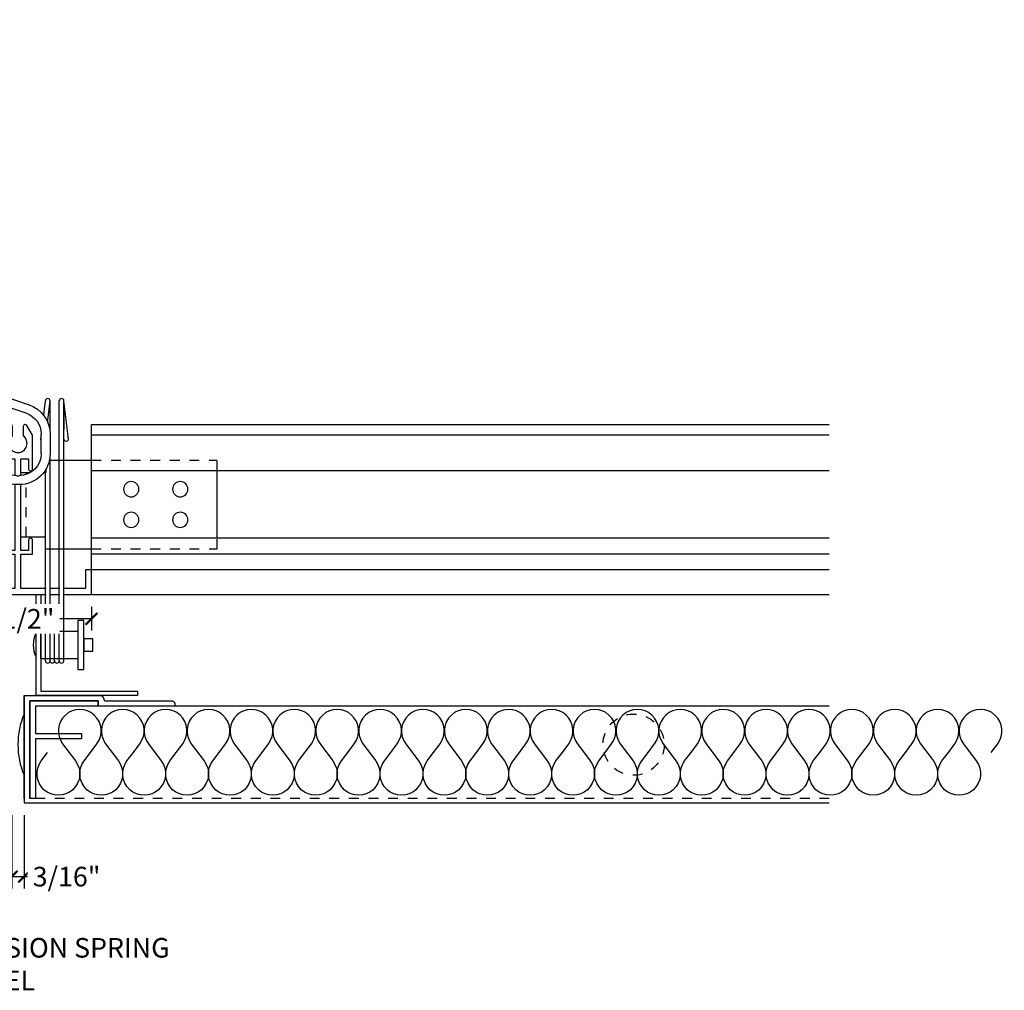
# Model space of a CAD drawing. Units: inches. Extents: x 0 to 100, y -24 to 100.
# Drawn here: x 56 to 66, y 44 to 54 of the extents above; entities that cross this region are included whole.
import ezdxf

# ---------------------------------------------------------------- set-up
doc = ezdxf.new("R2010")
doc.units = ezdxf.units.IN
doc.header["$LTSCALE"] = 0.25
doc.header["$MEASUREMENT"] = 0
doc.linetypes.add('HIDDEN', pattern=[0.375, 0.25, -0.125])
doc.layers.add('A-ANNO-DIMS', color=31, linetype='Continuous', lineweight=18)
for name, color, linetype in [('PRIMARY SUSPENSION', 2, 'Continuous'), ('Z-SIMPLEX-BRACKET', 2, 'Continuous'), ('Z-SIMPLEX-DIMENSION', 21, 'Continuous'), ('Z-SIMPLEX-OBJECT LINES', 4, 'Continuous'), ('Z-SIMPLEX-PANEL', 4, 'Continuous'), ('Z-SIMPLEX-SUSP PRIMARY', 2, 'Continuous'), ('Z-SIMPLEX-SUSP SECONDARY', 3, 'Continuous')]:
    doc.layers.add(name, color=color, linetype=linetype)
doc.styles.add('MECHANICAL', font='ARIALN.TTF')
doc.dimstyles.new('ARCHITECTURAL$0', dxfattribs={"dimscale": 0, "dimtxt": 0.1, "dimasz": 0.06, "dimexe": 0.06, "dimexo": 0.0625, "dimgap": 0.03, "dimtad": 0, "dimdec": 5, "dimzin": 3, "dimdsep": 46, "dimlunit": 4, "dimtxsty": 'MECHANICAL', "dimblk": 'ARCHTICK', "dimcen": 0.09, "dimclrd": 2, "dimclre": 2, "dimclrt": 256, "dimadec": 0, "dimazin": 0, "dimtfac": 1, "dimtdec": 5, "dimtix": 1, "dimtofl": 0, "dimtmove": 0, "dimatfit": 3, "dimfxl": 1, "dimfrac": 2, "dimtolj": 1, "dimtzin": 3, "dimlwd": -3, "dimlwe": -3, "dimarcsym": 0})
doc.dimstyles.new('ARCHITECTURAL$7', dxfattribs={"dimscale": 0, "dimtxt": 0.1, "dimasz": 0.1, "dimexe": 0.05, "dimexo": 0.0625, "dimgap": 0.03, "dimtad": 0, "dimdec": 5, "dimzin": 3, "dimdsep": 46, "dimlunit": 5, "dimtxsty": 'MECHANICAL', "dimblk": 'ARCHTICK', "dimcen": 0.09, "dimclrd": 2, "dimclre": 2, "dimclrt": 256, "dimadec": 0, "dimazin": 0, "dimtfac": 1, "dimtdec": 5, "dimtofl": 0, "dimtmove": 0, "dimatfit": 3, "dimfxl": 1, "dimfrac": 2, "dimtolj": 1, "dimtzin": 3, "dimarcsym": 0})

# ---------------------------------------------------------------- blocks, each defined once
blk = doc.blocks.new('1.5in TEE 4045 (81012)')
at = {"layer": 'Z-SIMPLEX-SUSP SECONDARY'}
for p, q in [((-0.092, 1.723), (-0.149, 1.625)), ((-0.055, 1.617), (-0.055, 1.713)), ((0.055, 1.713), (0.055, 1.617)), ((0.149, 1.625), (0.092, 1.723)), ((-0.149, 1.625), (-0.149, 1.28)), ((0.149, 1.28), (0.149, 1.625)), ((-0.109, 1.28), (-0.109, 1.385)), ((-0.109, 1.385), (-0.03, 1.385)), ((-0.03, 1.385), (-0.03, 0.45)), ((0.03, 0.45), (0.03, 1.385)), ((0.03, 1.385), (0.109, 1.385)), ((0.109, 1.385), (0.109, 1.28)), ((-0.149, 0.555), (-0.149, 0.41)), ((-0.109, 0.45), (-0.109, 0.555)), ((0.109, 0.555), (0.109, 0.45)), ((0.149, 0.41), (0.149, 0.555)), ((-0.149, 0.41), (-0.03, 0.41)), ((-0.03, 0.45), (-0.109, 0.45)), ((-0.03, 0.41), (-0.03, 0.06)), ((0.109, 0.45), (0.03, 0.45)), ((0.03, 0.06), (0.03, 0.41)), ((0.03, 0.41), (0.149, 0.41)), ((-0.69, 0.25), (-0.75, 0.25)), ((-0.75, 0.25), (-0.75, 0)), ((-0.69, 0.06), (-0.69, 0.25)), ((0.75, 0.25), (0.69, 0.25)), ((0.69, 0.25), (0.69, 0.06)), ((0.75, 0), (0.75, 0.25)), ((-0.75, 0), (0.75, 0)), ((-0.03, 0.06), (-0.69, 0.06)), ((0.69, 0.06), (0.03, 0.06))]:
    blk.add_line(p, q, dxfattribs=at)
for centre, radius, start, end in [((-0.075, 1.713), 0.02, 0, 150), ((0.075, 1.713), 0.02, 30, 180), ((0, 1.541), 0.0935, 126.0319, 53.9681), ((-0.129, 1.28), 0.02, 180, 0), ((0.129, 1.28), 0.02, 180, 0), ((-0.129, 0.555), 0.02, 0, 180), ((0.129, 0.555), 0.02, 0, 180)]:
    blk.add_arc(centre, radius, start, end, dxfattribs=at)
blk = doc.blocks.new('SCSIDEBKT')
at = {"layer": 'Z-SIMPLEX-PANEL', "color": 2}
for points in [[(0.547, 0.266), (0.609, 0.266), (0.609, 0.766), (0.547, 0.766)], [(0.609, 0.453), (0.703, 0.453), (0.703, 0.578), (0.609, 0.578)]]:
    blk.add_lwpolyline(points, close=True, dxfattribs=at)
blk.add_arc((0.359, 0.516), 0.266, 151.9275, 208.0725, dxfattribs=at)
for points in [[(0.227, 0.363), (0.258, 0.363), (0.262, 2.936), (0.227, 2.522)], [(0.367, 0.67), (0.398, 0.67), (0.398, 3.009), (0.367, 3.009)]]:
    blk.add_wipeout(points).dxf.layer = 'Z-SIMPLEX-SUSP PRIMARY'
blk.add_arc((0.383, 3.006), 0.0234, 0, 180, dxfattribs=at)
for points in [[(0.182, 2.642), (0.216, 2.633), (0.259, 3.004), (0.226, 3.01)], [(0.413, 2.612), (0.432, 2.602), (0.449, 2.612), (0.412, 2.934)], [(0.32, 0.363), (0.351, 0.363), (0.351, 0.67), (0.32, 0.67)]]:
    blk.add_wipeout(points).dxf.layer = 'Z-SIMPLEX-SUSP PRIMARY'
for p, q in [((0.172, 2.612), (0.219, 3.006)), ((0.219, 2.612), (0.266, 3.006)), ((0.453, 2.612), (0.406, 3.006)), ((0.219, 0.355), (0.219, 2.612))]:
    blk.add_line(p, q, dxfattribs=at)
blk.add_lwpolyline([(0.359, 0.355, 1), (0.406, 0.355), (0.406, 3.006)], format="xyb", dxfattribs=at)
blk.add_arc((0.242, 3.006), 0.0234, 0, 180, dxfattribs=at)
blk.add_ellipse((0.195, 2.612), major_axis=(-0.0234, 0), ratio=0.718263, dxfattribs=at)
blk.add_ellipse((0.43, 2.612), major_axis=(-0.0234, 0), ratio=0.718263, start_param=0, end_param=3.141593, dxfattribs=at)
blk.add_wipeout([(0.274, 0.363), (0.304, 0.363), (0.304, 0.67), (0.274, 0.67)]).dxf.layer = 'Z-SIMPLEX-SUSP PRIMARY'
blk.add_line((0.266, 0.355), (0.266, 3.006), dxfattribs=at)
for points in [[(0.312, 0.355, 1), (0.359, 0.355), (0.359, 3.006)], [(0.266, 0.355, 1), (0.312, 0.355), (0.312, 0.677, 1), (0.266, 0.677)], [(0.312, 0.355, 1), (0.359, 0.355), (0.359, 0.677, 1), (0.312, 0.677)]]:
    blk.add_lwpolyline(points, format="xyb", dxfattribs=at)
at = {"layer": 'Z-SIMPLEX-PANEL', "color": 3}
blk.add_lwpolyline([(0.125, 1.031), (0.172, 1.031), (0.172, 0.047), (1.156, 0.047), (1.156, 0), (0.125, 0), (0.125, 1.031)], dxfattribs=at)
at = {"layer": 'Z-SIMPLEX-PANEL', "color": 2}
blk.add_lwpolyline([(0.172, 0.656), (0.547, 0.656), (0.547, 0.375), (0.172, 0.375)], close=True, dxfattribs=at)
blk.add_arc((0.242, 0.355), 0.0234, 180, 0, dxfattribs=at)
blk = doc.blocks.new('_ArchTick')
at = {"layer": 'A-ANNO-DIMS', "color": 2, "linetype": 'ByBlock', "const_width": 0.183}
blk.add_lwpolyline([(-0.5, -0.5), (0.5, 0.5)], dxfattribs=at)
blk = doc.blocks.new('*D20')
at = {"layer": 'DEFPOINTS', "color": 0, "ltscale": 0.2, "transparency": 16777216}
for p in [(61.085, 49.491), (53.496, 47.758), (61.085, 47.758)]:
    blk.add_point(p, dxfattribs=at)
at = {"layer": 'Z-SIMPLEX-DIMENSION', "color": 2, "lineweight": -3, "ltscale": 0.2, "transparency": 16777216}
for p, q in [((53.496, 49.491), (53.496, 48.962)), ((53.496, 47.758), (53.496, 48.287))]:
    blk.add_line(p, q, dxfattribs=at)
at = {"layer": 'Z-SIMPLEX-DIMENSION', "color": 2, "lineweight": -3, "ltscale": 0.2, "transparency": 16777216, "xscale": 0.12, "yscale": 0.12, "zscale": 0.12}
for p, rotation in [((53.496, 49.491), 90), ((53.496, 47.758), 270)]:
    blk.add_blockref('_ArchTick', p, dxfattribs=dict(at, rotation=rotation))
at = {"layer": 'Z-SIMPLEX-DIMENSION', "ltscale": 0.2, "transparency": 16777216, "insert": (53.496, 48.625), "char_height": 0.2, "attachment_point": 5, "rotation": 90, "style": 'MECHANICAL', "bg_fill": 3, "box_fill_scale": 1.25, "bg_fill_color": 256, "bg_fill_true_color": 13158600, "bg_fill_transparency": 0}
blk.add_mtext('\\A1;1 3/4"', dxfattribs=at)
blk = doc.blocks.new('*D21')
at = {"layer": 'DEFPOINTS', "color": 0, "ltscale": 0.2, "transparency": 16777216}
for p in [(60.702, 46.619), (49.605, 45.633), (60.702, 45.633)]:
    blk.add_point(p, dxfattribs=at)
at = {"layer": 'Z-SIMPLEX-DIMENSION', "color": 2, "lineweight": -3, "ltscale": 0.2, "transparency": 16777216}
for p, q in [((49.605, 46.619), (49.605, 46.273)), ((49.605, 45.633), (49.605, 45.979))]:
    blk.add_line(p, q, dxfattribs=at)
at = {"layer": 'Z-SIMPLEX-DIMENSION', "color": 2, "lineweight": -3, "ltscale": 0.2, "transparency": 16777216, "xscale": 0.12, "yscale": 0.12, "zscale": 0.12}
for p, rotation in [((49.605, 46.619), 90), ((49.605, 45.633), 270)]:
    blk.add_blockref('_ArchTick', p, dxfattribs=dict(at, rotation=rotation))
at = {"layer": 'Z-SIMPLEX-DIMENSION', "ltscale": 0.2, "transparency": 16777216, "insert": (49.605, 46.126), "char_height": 0.2, "attachment_point": 5, "rotation": 90, "style": 'MECHANICAL', "bg_fill": 3, "box_fill_scale": 1.25, "bg_fill_color": 256, "bg_fill_true_color": 13158600, "bg_fill_transparency": 0}
blk.add_mtext('\\A1;1"', dxfattribs=at)
blk = doc.blocks.new('*D22')
at = {"layer": 'DEFPOINTS', "color": 0, "ltscale": 0.2, "transparency": 16777216}
for p in [(61.085, 47.758), (53.496, 45.633), (61.085, 45.633)]:
    blk.add_point(p, dxfattribs=at)
at = {"layer": 'Z-SIMPLEX-DIMENSION', "color": 2, "lineweight": -3, "ltscale": 0.2, "transparency": 16777216}
for p, q in [((53.496, 47.758), (53.496, 47.206)), ((53.496, 45.633), (53.496, 46.512))]:
    blk.add_line(p, q, dxfattribs=at)
at = {"layer": 'Z-SIMPLEX-DIMENSION', "color": 2, "lineweight": -3, "ltscale": 0.2, "transparency": 16777216, "xscale": 0.12, "yscale": 0.12, "zscale": 0.12}
for p, rotation in [((53.496, 47.758), 90), ((53.496, 45.633), 270)]:
    blk.add_blockref('_ArchTick', p, dxfattribs=dict(at, rotation=rotation))
at = {"layer": 'Z-SIMPLEX-DIMENSION', "ltscale": 0.2, "transparency": 16777216, "insert": (53.496, 46.859), "char_height": 0.2, "attachment_point": 5, "rotation": 90, "style": 'MECHANICAL', "bg_fill": 3, "box_fill_scale": 1.25, "bg_fill_color": 256, "bg_fill_true_color": 13158600, "bg_fill_transparency": 0}
blk.add_mtext('\\A1;2 1/8"', dxfattribs=at)
blk = doc.blocks.new('B2')
at = {"layer": 'Z-SIMPLEX-BRACKET', "lineweight": -3}
for p, q in [((0.25, 0.453), (0.25, 0.328)), ((0.25, -0.453), (0.25, -0.328))]:
    blk.add_line(p, q, dxfattribs=at)
at = {"layer": 'Z-SIMPLEX-BRACKET'}
for p, q in [((0.25, 0.453), (0.719, 0.453)), ((0, 0.328), (0, -0.328)), ((0, 0.328), (0.25, 0.328)), ((0.25, 0.328), (0.25, -0.328)), ((2, 0.34175), (2, -0.34325)), ((0, -0.328), (0.25, -0.328)), ((0.25, -0.453), (0.719, -0.453))]:
    blk.add_line(p, q, dxfattribs=at)
at = {"layer": 'Z-SIMPLEX-BRACKET', "color": 1, "linetype": 'HIDDEN'}
for p, q in [((0.719, 0.453), (2, 0.453)), ((0.719, 0.453), (0.719, -0.453)), ((2, 0.453), (2, 0.34175)), ((2, -0.34325), (2, -0.453)), ((0.719, -0.453), (2, -0.453))]:
    blk.add_line(p, q, dxfattribs=at)
at = {"layer": 'Z-SIMPLEX-BRACKET', "color": 2, "linetype": 'HIDDEN'}
blk.add_line((0.052, 0.328), (0.052, -0.328), dxfattribs=at)
at = {"layer": 'Z-SIMPLEX-BRACKET', "color": 4}
for centre in [(1.125, 0.15625), (1.625, 0.15625), (1.125, -0.15625), (1.625, -0.15625)]:
    blk.add_circle(centre, 0.078, dxfattribs=at)
blk = doc.blocks.new('*D26')
at = {"layer": 'DEFPOINTS', "color": 0, "ltscale": 0.2, "transparency": 16777216}
for p in [(55.494, 47.758), (57.001, 47.758), (57.001, 47.51)]:
    blk.add_point(p, dxfattribs=at)
at = {"layer": 'Z-SIMPLEX-DIMENSION', "color": 2, "lineweight": -3, "ltscale": 0.2, "transparency": 16777216}
for p, q in [((55.494, 47.633), (55.494, 47.39)), ((57.001, 47.633), (57.001, 47.39)), ((55.494, 47.51), (55.91, 47.51)), ((57.001, 47.51), (56.585, 47.51))]:
    blk.add_line(p, q, dxfattribs=at)
at = {"layer": 'Z-SIMPLEX-DIMENSION', "color": 2, "lineweight": -3, "ltscale": 0.2, "transparency": 16777216, "xscale": 0.12, "yscale": 0.12, "zscale": 0.12, "rotation": 180}
blk.add_blockref('_ArchTick', (55.494, 47.51), dxfattribs=at)
at = {"layer": 'Z-SIMPLEX-DIMENSION', "color": 2, "lineweight": -3, "ltscale": 0.2, "transparency": 16777216, "xscale": 0.12, "yscale": 0.12, "zscale": 0.12}
blk.add_blockref('_ArchTick', (57.001, 47.51), dxfattribs=at)
at = {"layer": 'Z-SIMPLEX-DIMENSION', "ltscale": 0.2, "transparency": 16777216, "insert": (56.248, 47.51), "char_height": 0.2, "attachment_point": 5, "style": 'MECHANICAL', "bg_fill": 3, "box_fill_scale": 1.25, "bg_fill_color": 256, "bg_fill_true_color": 13158600, "bg_fill_transparency": 0}
blk.add_mtext('\\A1;1 1/2"', dxfattribs=at)
blk = doc.blocks.new('*U13')
at = {"color": 2, "lineweight": -3}
for points in [[(0.5, 0), (0.575, 0.1, 2), (0.175, 0.1), (0.325, -0.1, -2), (-0.075, -0.1), (0, 0)], [(1, 0), (1.075, 0.1, 2), (0.675, 0.1), (0.825, -0.1, -2), (0.425, -0.1), (0.5, 0)], [(1.5, 0), (1.575, 0.1, 2), (1.175, 0.1), (1.325, -0.1, -2), (0.925, -0.1), (1, 0)], [(2, 0), (2.075, 0.1, 2), (1.675, 0.1), (1.825, -0.1, -2), (1.425, -0.1), (1.5, 0)], [(2.5, 0), (2.575, 0.1, 2), (2.175, 0.1), (2.325, -0.1, -2), (1.925, -0.1), (2, 0)], [(3, 0), (3.075, 0.1, 2), (2.675, 0.1), (2.825, -0.1, -2), (2.425, -0.1), (2.5, 0)], [(3.5, 0), (3.575, 0.1, 2), (3.175, 0.1), (3.325, -0.1, -2), (2.925, -0.1), (3, 0)], [(4, 0), (4.075, 0.1, 2), (3.675, 0.1), (3.825, -0.1, -2), (3.425, -0.1), (3.5, 0)], [(4.5, 0), (4.575, 0.1, 2), (4.175, 0.1), (4.325, -0.1, -2), (3.925, -0.1), (4, 0)], [(5, 0), (5.075, 0.1, 2), (4.675, 0.1), (4.825, -0.1, -2), (4.425, -0.1), (4.5, 0)], [(5.5, 0), (5.575, 0.1, 2), (5.175, 0.1), (5.325, -0.1, -2), (4.925, -0.1), (5, 0)], [(6, 0), (6.075, 0.1, 2), (5.675, 0.1), (5.825, -0.1, -2), (5.425, -0.1), (5.5, 0)], [(6.5, 0), (6.575, 0.1, 2), (6.175, 0.1), (6.325, -0.1, -2), (5.925, -0.1), (6, 0)], [(7, 0), (7.075, 0.1, 2), (6.675, 0.1), (6.825, -0.1, -2), (6.425, -0.1), (6.5, 0)], [(7.5, 0), (7.575, 0.1, 2), (7.175, 0.1), (7.325, -0.1, -2), (6.925, -0.1), (7, 0)], [(8, 0), (8.075, 0.1, 2), (7.675, 0.1), (7.825, -0.1, -2), (7.425, -0.1), (7.5, 0)], [(8.5, 0), (8.575, 0.1, 2), (8.175, 0.1), (8.325, -0.1, -2), (7.925, -0.1), (8, 0)], [(9, 0), (9.075, 0.1, 2), (8.675, 0.1), (8.825, -0.1, -2), (8.425, -0.1), (8.5, 0)], [(9.5, 0), (9.575, 0.1, 2), (9.175, 0.1), (9.325, -0.1, -2), (8.925, -0.1), (9, 0)], [(10, 0), (10.075, 0.1, 2), (9.675, 0.1), (9.825, -0.1, -2), (9.425, -0.1), (9.5, 0)], [(10.5, 0), (10.575, 0.1, 2), (10.175, 0.1), (10.325, -0.1, -2), (9.925, -0.1), (10, 0)], [(11, 0), (11.075, 0.1, 2), (10.675, 0.1), (10.825, -0.1, -2), (10.425, -0.1), (10.5, 0)]]:
    blk.add_lwpolyline(points, format="xyb", dxfattribs=at)
blk = doc.blocks.new('*U38')
at = {"layer": 'PRIMARY SUSPENSION', "lineweight": -3}
for p, q in [((0.237, 4.65), (0.237, 1.204)), ((0.328, 1.234), (0.328, 4.65)), ((0.555, 1.311), (0.237, 1.204)), ((0.228, 1.111), (0.584, 1.225))]:
    blk.add_line(p, q, dxfattribs=at)
at = {"layer": 'PRIMARY SUSPENSION', "lineweight": -3, "flags": 128}
for points in [[(0.56, 1.312), (0.55, 1.308), (0.543, 1.298), (0.54, 1.284), (0.542, 1.267), (0.548, 1.25), (0.557, 1.237), (0.568, 1.227), (0.58, 1.225), (0.589, 1.229), (0.596, 1.238), (0.599, 1.253), (0.597, 1.27), (0.591, 1.286), (0.582, 1.3), (0.571, 1.309), (0.56, 1.312)], [(0.241, 1.205), (0.237, 1.204), (0.204, 1.194), (0.176, 1.181), (0.159, 1.166), (0.151, 1.152), (0.148, 1.134), (0.152, 1.117), (0.161, 1.103), (0.172, 1.094), (0.178, 1.091)], [(0.228, 1.111), (0.204, 1.103), (0.176, 1.09), (0.159, 1.075), (0.151, 1.061), (0.148, 1.044), (0.152, 1.026), (0.161, 1.012), (0.172, 1.003), (0.178, 1)], [(0.36, 1.132), (0.345, 1.132), (0.335, 1.131)]]:
    blk.add_lwpolyline(points, dxfattribs=at)
at = {"layer": 'PRIMARY SUSPENSION', "lineweight": -3}
for centre, radius, start, end in [((0.448, 0.239), 0.899, 97.2308, 104.184), ((0.365, 1.081), 0.0509, 295.9178, 95.067), ((0.368, 1.17), 0.0479, 293.2085, 358.3088), ((0.365, 0.99), 0.0509, 295.9178, 95.067)]:
    blk.add_arc(centre, radius, start, end, dxfattribs=at)
at = {"lineweight": -3}
blk.add_wipeout([(-0.013, -0.091), (-0.133, -0.067), (-0.235, 0.002), (-0.304, 0.104), (-0.328, 0.224), (-0.328, 0.425), (-0.304, 0.546), (-0.235, 0.648), (-0.133, 0.716), (0.328, 0.873), (0.237, 0.746), (-0.092, 0.635), (-0.14, 0.615), (-0.203, 0.552), (-0.237, 0.469), (-0.237, 0.424), (-0.237, 0.225), (-0.237, 0.18), (-0.203, 0.098), (-0.139, 0.034), (-0.057, 0), (-0.012, 0), (0.012, 0), (0.057, 0), (0.139, 0.034), (0.203, 0.098), (0.237, 0.18), (0.237, 0.225), (0.237, 0.741), (0.328, 0.741), (0.328, 0.224), (0.304, 0.104), (0.235, 0.002), (0.133, -0.067), (0.013, -0.091)], dxfattribs=at).dxf.layer = 'PRIMARY SUSPENSION'
at = {"layer": 'PRIMARY SUSPENSION', "lineweight": -3}
for p, q in [((0.174, 0.821), (-0.114, 0.723)), ((-0.084, 0.638), (0.237, 0.746)), ((0.237, 0.746), (0.237, 0.225)), ((0.328, 0.224), (0.328, 0.767)), ((0.355, 0.769), (0.356, 0.769)), ((-0.328, 0.425), (-0.328, 0.224)), ((-0.237, 0.225), (-0.237, 0.424)), ((0.012, 0), (-0.012, 0)), ((-0.013, -0.091), (0.013, -0.091))]:
    blk.add_line(p, q, dxfattribs=at)
at = {"layer": 'PRIMARY SUSPENSION', "lineweight": -3, "flags": 128}
for points in [[(0.36, 1.041), (0.345, 1.041), (0.313, 1.038), (0.274, 1.032), (0.237, 1.023), (0.204, 1.012), (0.176, 1), (0.159, 0.985), (0.151, 0.97), (0.148, 0.953), (0.152, 0.935), (0.161, 0.921), (0.172, 0.913), (0.178, 0.91)], [(0.36, 0.95), (0.345, 0.95), (0.313, 0.947), (0.274, 0.941), (0.237, 0.932), (0.204, 0.922), (0.176, 0.909), (0.159, 0.894), (0.151, 0.88), (0.148, 0.862), (0.152, 0.845), (0.161, 0.831), (0.172, 0.822), (0.174, 0.821)], [(0.328, 0.741), (0.357, 0.749), (0.385, 0.762), (0.401, 0.773), (0.41, 0.786), (0.416, 0.802), (0.415, 0.82), (0.408, 0.837), (0.398, 0.847), (0.387, 0.854), (0.375, 0.857), (0.36, 0.859)]]:
    blk.add_lwpolyline(points, dxfattribs=at)
at = {"layer": 'PRIMARY SUSPENSION', "lineweight": -3}
for centre, radius, start, end in [((0.365, 0.9), 0.0509, 295.9178, 95.067), ((0.362, 0.382), 0.478, 90.2678, 113.1935), ((-0.013, 0.425), 0.315, 108.7046, 180), ((0.215, 0.823), 0.102, 250.2604, 282.5026), ((0.359, 0.43), 0.339, 90.7185, 111.1178), ((-0.012, 0.424), 0.225, 108.6747, 180), ((-0.013, 0.224), 0.315, 180, 270), ((-0.012, 0.225), 0.225, 180, 270), ((0.012, 0.225), 0.225, 270, 360), ((0.013, 0.224), 0.315, 270, 0)]:
    blk.add_arc(centre, radius, start, end, dxfattribs=at)
blk = doc.blocks.new('*D41')
at = {"layer": 'DEFPOINTS', "color": 0, "ltscale": 0.2, "transparency": 16777216}
for p in [(56.189, 45.633), (56.314, 45.633)]:
    blk.add_point(p, dxfattribs=at)
at = {"layer": 'Z-SIMPLEX-DIMENSION', "color": 2, "lineweight": -3, "ltscale": 0.2, "transparency": 16777216}
for p, q in [((56.189, 45.508), (56.189, 44.761)), ((56.314, 45.508), (56.314, 44.761)), ((56.189, 44.881), (56.314, 44.881)), ((56.314, 44.881), (56.434, 44.881))]:
    blk.add_line(p, q, dxfattribs=at)
at = {"layer": 'Z-SIMPLEX-DIMENSION', "color": 2, "lineweight": -3, "ltscale": 0.2, "transparency": 16777216, "xscale": 0.12, "yscale": 0.12, "zscale": 0.12, "rotation": 180}
blk.add_blockref('_ArchTick', (56.189, 44.881), dxfattribs=at)
at = {"layer": 'Z-SIMPLEX-DIMENSION', "color": 2, "lineweight": -3, "ltscale": 0.2, "transparency": 16777216, "xscale": 0.12, "yscale": 0.12, "zscale": 0.12}
blk.add_blockref('_ArchTick', (56.314, 44.881), dxfattribs=at)
at = {"layer": 'Z-SIMPLEX-DIMENSION', "ltscale": 0.2, "transparency": 16777216, "insert": (56.748, 44.881), "char_height": 0.2, "attachment_point": 5, "style": 'MECHANICAL', "bg_fill": 3, "box_fill_scale": 1.25, "bg_fill_color": 256, "bg_fill_true_color": 13158600, "bg_fill_transparency": 0}
blk.add_mtext('\\A1;3/16"', dxfattribs=at)
at = {"layer": 'DEFPOINTS', "color": 0, "ltscale": 0.2, "transparency": 16777216}
blk.add_point((56.314, 44.881), dxfattribs=at)

msp = doc.modelspace()

# ---------------------------------------------------------------- linework, layer by layer
at = {"layer": 'Z-SIMPLEX-PANEL'}
for p, q in [((56.313818, 46.72681), (56.313818, 45.63301)), ((64.527827, 46.618677), (56.432086, 46.618677)), ((56.313818, 45.63301), (64.527827, 45.63301))]:
    msp.add_line(p, q, dxfattribs=at)
at = {"layer": 'Z-SIMPLEX-PANEL', "color": 2, "linetype": 'HIDDEN'}
msp.add_line((64.527827, 45.677811), (56.372952, 45.677811), dxfattribs=at)
at = {"layer": 'Z-SIMPLEX-PANEL', "color": 3}
msp.add_lwpolyline([(56.372952, 45.677811), (56.372952, 46.672743), (57.070031, 46.672743), (57.070031, 46.618677), (56.432086, 46.618677), (56.432086, 46.341581), (56.899526, 46.341581), (56.899526, 46.287516), (56.432086, 46.287516), (56.432086, 45.677811)], close=True, dxfattribs=at)
at = {"layer": 'Z-SIMPLEX-PANEL', "color": 2, "linetype": 'Continuous'}
msp.add_lwpolyline([(56.313818, 46.53931, 0.2), (56.313818, 45.91431)], format="xyb", close=True, dxfattribs=at)
at = {"layer": 'Z-SIMPLEX-PANEL', "color": 2, "linetype": 'HIDDEN'}
msp.add_circle((62.531885, 46.22671), 0.3125, dxfattribs=at)
at = {"layer": 'Z-SIMPLEX-SUSP SECONDARY'}
for p, q in [((57.001318, 49.49101), (64.527827, 49.49101)), ((64.527827, 49.382838), (57.001318, 49.382838)), ((64.527827, 49.01801), (57.001318, 49.01801)), ((64.527827, 48.33301), (57.001318, 48.33301)), ((64.527827, 48.16801), (57.001318, 48.16801)), ((64.527827, 48.00801), (57.001318, 48.00801))]:
    msp.add_line(p, q, dxfattribs=at)

# ---------------------------------------------------------------- block references
at = {"layer": 'Z-SIMPLEX-OBJECT LINES', "color": 9, "xscale": 0.875, "yscale": 0.875, "zscale": 0.875}
msp.add_blockref('*U13', (56.554616, 46.148244), dxfattribs=at)
at = {"layer": 'Z-SIMPLEX-SUSP SECONDARY'}
msp.add_blockref('1.5in TEE 4045 (81012)', (56.251318, 47.75801), dxfattribs=at)

# ---------------------------------------------------------------- texts
at = {"layer": 'Z-SIMPLEX-DIMENSION', "ltscale": 0.2, "insert": (55.581988, 43.96252), "char_height": 0.2, "width": 2.79408731, "attachment_point": 4, "style": 'MECHANICAL'}
msp.add_mtext('TORSION SPRING PANEL', dxfattribs=at)

# ---------------------------------------------------------------- leaders
at = {"layer": 'Z-SIMPLEX-DIMENSION', "ltscale": 0.2, "annotation_type": 0, "has_hookline": 1, "hookline_direction": 0, "text_width": 2.786357}
msp.add_leader([(54.517076, 45.63301), (55.321988, 43.96252), (55.521988, 43.96252)], dimstyle='ARCHITECTURAL$7', override={"dimscale": 2}, dxfattribs=at)

# ---------------------------------------------------------------- next in the draw order: block references
at = {"layer": 'Z-SIMPLEX-PANEL'}
msp.add_blockref('SCSIDEBKT', (56.313818, 46.72681), dxfattribs=at)

# ---------------------------------------------------------------- next in the draw order: linework, layer by layer
msp.add_lwpolyline([(56.313818, 45.677811), (56.313818, 46.726808), (57.097402, 46.726808, -0.442673169), (57.124097, 46.699437, 0.414213562), (57.150791, 46.672743), (57.824608, 46.672743, -0.414213562), (57.851303, 46.646048), (57.851303, 46.618677), (57.070031, 46.618677), (57.070031, 46.672743), (56.372952, 46.672743), (56.372952, 45.677811)], format="xyb", dxfattribs=at)
at = {"layer": 'Z-SIMPLEX-SUSP SECONDARY'}
msp.add_line((57.008818, 47.75801), (64.527827, 47.75801), dxfattribs=at)

# ---------------------------------------------------------------- next in the draw order: dimensions: what is measured, and where the dimension line sits
at = {"layer": 'Z-SIMPLEX-DIMENSION', "ltscale": 0.2}
dim = msp.add_linear_dim(base=(53.495848, 47.75801), p1=(61.085259, 49.49101), p2=(61.085259, 47.75801), angle=90, dimstyle='ARCHITECTURAL$0', override={"dimscale": 2, "dimdec": 4, "dimse1": 1, "dimse2": 1, "dimtfill": 1}, dxfattribs=at)
dim.commit()
dim.dimension.update_dxf_attribs({"geometry": '*D20', "text_midpoint": (53.495848, 48.62451)})

# ---------------------------------------------------------------- next in the draw order: linework, layer by layer
at = {"layer": 'Z-SIMPLEX-SUSP SECONDARY'}
msp.add_line((57.001318, 47.75801), (57.001318, 49.49101), dxfattribs=at)

# ---------------------------------------------------------------- next in the draw order: block references
at = {"layer": 'Z-SIMPLEX-BRACKET', "yscale": -1, "zscale": -0.9999999999999998}
msp.add_blockref('B2', (56.282318, 48.67551), dxfattribs=at)

# ---------------------------------------------------------------- next in the draw order: block references
at = {"layer": 'Z-SIMPLEX-SUSP PRIMARY', "xscale": -1}
msp.add_blockref('*U38', (56.251318, 48.969079), dxfattribs=at)

# ---------------------------------------------------------------- next in the draw order: dimensions: what is measured, and where the dimension line sits
at = {"layer": 'Z-SIMPLEX-DIMENSION', "ltscale": 0.2}
dim = msp.add_linear_dim(base=(57.001318, 47.50952), p1=(55.493818, 47.75801), p2=(57.001318, 47.75801), dimstyle='ARCHITECTURAL$0', override={"dimscale": 2, "dimtfill": 1}, dxfattribs=at)
dim.commit()
dim.dimension.update_dxf_attribs({"geometry": '*D26', "text_midpoint": (56.247568, 47.50952)})

# ---------------------------------------------------------------- next in the draw order: dimensions: what is measured, and where the dimension line sits
dim = msp.add_linear_dim(base=(53.495848, 45.63301), p1=(61.085259, 47.75801), p2=(61.085259, 45.63301), angle=90, dimstyle='ARCHITECTURAL$0', override={"dimscale": 2, "dimdec": 4, "dimse1": 1, "dimse2": 1, "dimtfill": 1}, dxfattribs=at)
dim.commit()
dim.dimension.update_dxf_attribs({"geometry": '*D22', "text_midpoint": (53.495848, 46.85892), "dimtype": 160})

# ---------------------------------------------------------------- next in the draw order: dimensions: what is measured, and where the dimension line sits
dim = msp.add_aligned_dim(p1=(60.70161, 46.618677), p2=(60.70161, 45.63301), distance=-11.09697, dimstyle='ARCHITECTURAL$0', override={"dimscale": 2, "dimdec": 4, "dimse1": 1, "dimse2": 1, "dimtfill": 1}, dxfattribs=at)
dim.commit()
dim.dimension.update_dxf_attribs({"geometry": '*D21', "text_midpoint": (49.60464, 46.125843)})

# ---------------------------------------------------------------- next in the draw order: dimensions: what is measured, and where the dimension line sits
dim = msp.add_linear_dim(base=(56.313818, 44.881335), p1=(56.188818, 45.63301), p2=(56.313818, 45.63301), text='3/16"', dimstyle='ARCHITECTURAL$0', override={"dimscale": 2, "dimtfill": 1}, dxfattribs=at)
dim.commit()
dim.dimension.update_dxf_attribs({"geometry": '*D41', "text_midpoint": (56.747501, 44.881335), "dimtype": 160})

doc.saveas('drawing.dxf')
